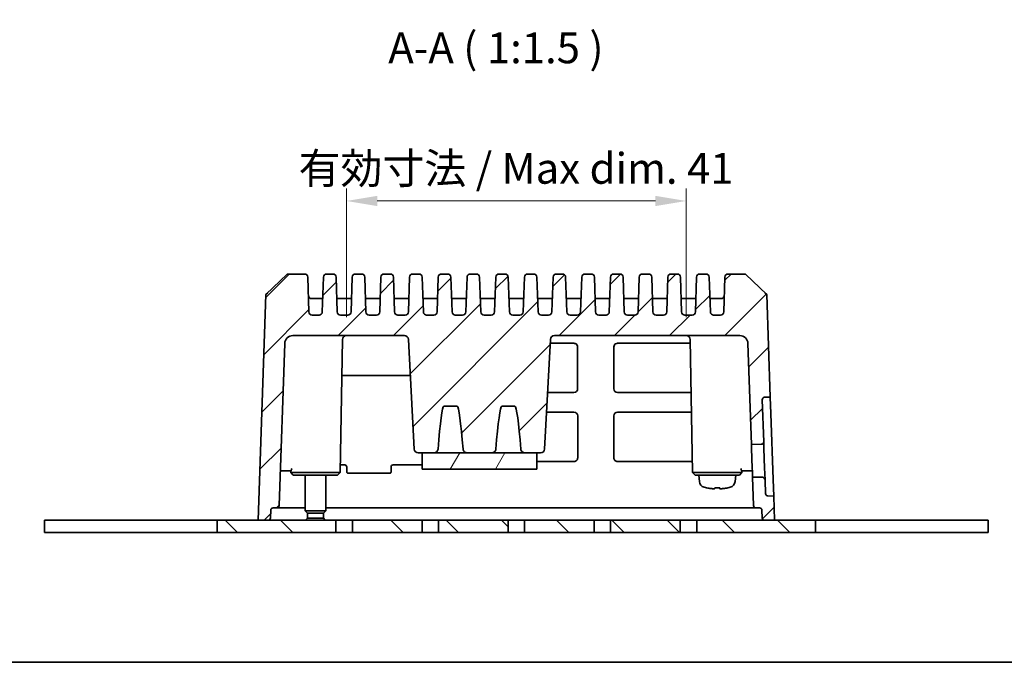
# Model space of a CAD drawing. Units: millimetres. Extents: x 14 to 1804, y 8 to 430.
# Drawn here: x 521 to 641, y 8 to 86 of the extents above; entities that cross this region are included whole.
import ezdxf

# ---------------------------------------------------------------- set-up
doc = ezdxf.new("R2010")
doc.units = ezdxf.units.MM
doc.layers.get('Defpoints').update_dxf_attribs({"lineweight": 25})
for name, color, linetype, lineweight in [('Border (ISO)', 7, 'Continuous', 35), ('Dimension (ISO)', 7, 'Continuous', 18), ('Dimension (ISO) @ 1', 7, 'Continuous', 18), ('Hatch (ISO)', 1, 'Continuous', 18), ('Symbol (ISO)', 7, 'Continuous', 18), ('Visible (ISO)', 7, 'Continuous', 35)]:
    doc.layers.add(name, color=color, linetype=linetype, lineweight=lineweight)
doc.styles.add('Note Text (TK)', font='txt')
doc.dimstyles.new('Default - Method 1b (TK)', dxfattribs={"dimtxt": 2.5, "dimasz": 2.5, "dimexe": 1, "dimexo": 1.5, "dimgap": 1, "dimtad": 1, "dimtoh": 1, "dimrnd": 1e-08, "dimdsep": 46, "dimtxsty": 'Note Text (TK)', "dimcen": 0.09, "dimdle": 5, "dimclrd": 100, "dimclre": 100, "dimclrt": 7, "dimadec": 1, "dimazin": 1, "dimtfac": 1, "dimtmove": 0, "dimatfit": 3, "dimfxl": 1, "dimtolj": 1, "dimlwd": -1, "dimlwe": -1, "dimarcsym": 0})

# ---------------------------------------------------------------- blocks, each defined once
blk = doc.blocks.new('図面枠 tk図枠')
at = {"layer": 'Border (ISO)'}
blk.add_line((14.5, 8), (405.5, 8), dxfattribs=at)
blk = doc.blocks.new('*D39')
at = {"layer": 'Defpoints', "color": 0}
for p in [(602.5, 64.22), (561.07, 47.82), (602.5, 47.82)]:
    blk.add_point(p, dxfattribs=at)
at = {"layer": 'Dimension (ISO)', "color": 100}
for p, q in [((561.07, 50.07), (561.07, 65.72)), ((602.5, 50.07), (602.5, 65.72)), ((564.82, 64.22), (598.75, 64.22))]:
    blk.add_line(p, q, dxfattribs=at)
for points in [[(564.82, 64.84), (564.82, 63.59), (561.07, 64.22)], [(598.75, 64.84), (598.75, 63.59), (602.5, 64.22)]]:
    blk.add_solid(points, dxfattribs=at)
at = {"layer": 'Dimension (ISO)', "color": 7, "insert": (554.08, 68.19), "char_height": 3.75, "attachment_point": 4, "style": 'Note Text (TK)'}
blk.add_mtext('\\A1; \\fＭＳ Ｐゴシック|b0|i0;有効寸法 / Max dim. 41', dxfattribs=at)

msp = doc.modelspace()

# ---------------------------------------------------------------- hatches: boundary and pattern name
at = {"layer": 'Hatch (ISO)'}
h = msp.add_hatch(dxfattribs=at)
h.set_pattern_fill('ANSI31', color=256, scale=38.1, style=0)
h.set_pattern_definition([(45, (393.75, -4), (-3.3676, 3.3676), [])])
edge = h.paths.add_edge_path()
edge.add_line((612.0761, 25.3172), (613.2864, 25.3172))
edge.add_line((613.2864, 25.3172), (613.1836, 28.263))
edge.add_line((613.1836, 28.263), (612.467, 28.2755))
edge.add_ellipse((612.4722, 28.5755), major_axis=(-0.3, 0.0052), ratio=1, start_angle=3, end_angle=90, ccw=False)
edge.add_line((612.1724, 28.565), (612.1173, 30.1419))
edge.add_ellipse((611.8175, 30.1314), major_axis=(-0.0146, 0.4168), ratio=0.71935336, start_angle=270, end_angle=358.244782)
edge.add_line((611.8157, 30.5483), (610.6027, 30.5777))
edge.add_line((610.6027, 30.5777), (610.7239, 27.1068))
edge.add_ellipse((611.0238, 27.1172), major_axis=(0.0105, -0.2998), ratio=1, start_angle=270, end_angle=358)
edge.add_line((611.0238, 26.8172), (611.4443, 26.8172))
edge.add_ellipse((611.4443, 26.5172), major_axis=(0.3, 0), ratio=1, start_angle=2, end_angle=90, ccw=False)
edge.add_line((611.7442, 26.5277), (611.7763, 25.6068))
edge.add_ellipse((612.0761, 25.6172), major_axis=(0.0105, -0.2998), ratio=1, start_angle=270, end_angle=358)
edge = h.paths.add_edge_path()
edge.add_line((603.7726, 54.9312), (603.6249, 50.7033))
edge.add_ellipse((603.2252, 50.7172), major_axis=(-0.014, -0.3998), ratio=1, start_angle=2, end_angle=90, ccw=False)
edge.add_line((603.2252, 50.3172), (602.3469, 50.3172))
edge.add_ellipse((602.3469, 50.7172), major_axis=(-0.4, 0), ratio=1, start_angle=2, end_angle=90, ccw=False)
edge.add_line((601.9472, 50.7033), (601.7995, 54.9312))
edge.add_ellipse((601.3998, 54.9172), major_axis=(-0.014, 0.3998), ratio=1, start_angle=270, end_angle=358)
edge.add_line((601.3998, 55.3172), (600.6723, 55.3172))
edge.add_ellipse((600.6723, 54.9172), major_axis=(-0.4, 0), ratio=1, start_angle=270, end_angle=358)
edge.add_line((600.2726, 54.9312), (600.1249, 50.7033))
edge.add_ellipse((599.7252, 50.7172), major_axis=(-0.014, -0.3998), ratio=1, start_angle=2, end_angle=90, ccw=False)
edge.add_line((599.7252, 50.3172), (598.8469, 50.3172))
edge.add_ellipse((598.8469, 50.7172), major_axis=(-0.4, 0), ratio=1, start_angle=2, end_angle=90, ccw=False)
edge.add_line((598.4472, 50.7033), (598.2995, 54.9312))
edge.add_ellipse((597.8998, 54.9172), major_axis=(-0.014, 0.3998), ratio=1, start_angle=270, end_angle=358)
edge.add_line((597.8998, 55.3172), (597.1723, 55.3172))
edge.add_ellipse((597.1723, 54.9172), major_axis=(-0.4, 0), ratio=1, start_angle=270, end_angle=358)
edge.add_line((596.7726, 54.9312), (596.6249, 50.7033))
edge.add_ellipse((596.2252, 50.7172), major_axis=(-0.014, -0.3998), ratio=1, start_angle=2, end_angle=90, ccw=False)
edge.add_line((596.2252, 50.3172), (595.3469, 50.3172))
edge.add_ellipse((595.3469, 50.7172), major_axis=(-0.4, 0), ratio=1, start_angle=2, end_angle=90, ccw=False)
edge.add_line((594.9472, 50.7033), (594.7995, 54.9312))
edge.add_ellipse((594.3998, 54.9172), major_axis=(-0.014, 0.3998), ratio=1, start_angle=270, end_angle=358)
edge.add_line((594.3998, 55.3172), (593.6723, 55.3172))
edge.add_ellipse((593.6723, 54.9172), major_axis=(-0.4, 0), ratio=1, start_angle=270, end_angle=358)
edge.add_line((593.2726, 54.9312), (593.1249, 50.7033))
edge.add_ellipse((592.7252, 50.7172), major_axis=(-0.014, -0.3998), ratio=1, start_angle=2, end_angle=90, ccw=False)
edge.add_line((592.7252, 50.3172), (591.8469, 50.3172))
edge.add_ellipse((591.8469, 50.7172), major_axis=(-0.4, 0), ratio=1, start_angle=2, end_angle=90, ccw=False)
edge.add_line((591.4472, 50.7033), (591.2995, 54.9312))
edge.add_ellipse((590.8998, 54.9172), major_axis=(-0.014, 0.3998), ratio=1, start_angle=270, end_angle=358)
edge.add_line((590.8998, 55.3172), (590.1723, 55.3172))
edge.add_ellipse((590.1723, 54.9172), major_axis=(-0.4, 0), ratio=1, start_angle=270, end_angle=358)
edge.add_line((589.7726, 54.9312), (589.6249, 50.7033))
edge.add_ellipse((589.2252, 50.7172), major_axis=(-0.014, -0.3998), ratio=1, start_angle=2, end_angle=90, ccw=False)
edge.add_line((589.2252, 50.3172), (588.3469, 50.3172))
edge.add_ellipse((588.3469, 50.7172), major_axis=(-0.4, 0), ratio=1, start_angle=2, end_angle=90, ccw=False)
edge.add_line((587.9472, 50.7033), (587.7995, 54.9312))
edge.add_ellipse((587.3998, 54.9172), major_axis=(-0.014, 0.3998), ratio=1, start_angle=270, end_angle=358)
edge.add_line((587.3998, 55.3172), (586.6723, 55.3172))
edge.add_ellipse((586.6723, 54.9172), major_axis=(-0.4, 0), ratio=1, start_angle=270, end_angle=358)
edge.add_line((586.2726, 54.9312), (586.1249, 50.7033))
edge.add_ellipse((585.7252, 50.7172), major_axis=(-0.014, -0.3998), ratio=1, start_angle=2, end_angle=90, ccw=False)
edge.add_line((585.7252, 50.3172), (584.8469, 50.3172))
edge.add_ellipse((584.8469, 50.7172), major_axis=(-0.4, 0), ratio=1, start_angle=2, end_angle=90, ccw=False)
edge.add_line((584.4472, 50.7033), (584.2995, 54.9312))
edge.add_ellipse((583.8998, 54.9172), major_axis=(-0.014, 0.3998), ratio=1, start_angle=270, end_angle=358)
edge.add_line((583.8998, 55.3172), (583.1723, 55.3172))
edge.add_ellipse((583.1723, 54.9172), major_axis=(-0.4, 0), ratio=1, start_angle=270, end_angle=358)
edge.add_line((582.7726, 54.9312), (582.6249, 50.7033))
edge.add_ellipse((582.2252, 50.7172), major_axis=(-0.014, -0.3998), ratio=1, start_angle=2, end_angle=90, ccw=False)
edge.add_line((582.2252, 50.3172), (581.3469, 50.3172))
edge.add_ellipse((581.3469, 50.7172), major_axis=(-0.4, 0), ratio=1, start_angle=2, end_angle=90, ccw=False)
edge.add_line((580.9472, 50.7033), (580.7995, 54.9312))
edge.add_ellipse((580.3998, 54.9172), major_axis=(-0.014, 0.3998), ratio=1, start_angle=270, end_angle=358)
edge.add_line((580.3998, 55.3172), (579.6723, 55.3172))
edge.add_ellipse((579.6723, 54.9172), major_axis=(-0.4, 0), ratio=1, start_angle=270, end_angle=358)
edge.add_line((579.2726, 54.9312), (579.1249, 50.7033))
edge.add_ellipse((578.7252, 50.7172), major_axis=(-0.014, -0.3998), ratio=1, start_angle=2, end_angle=90, ccw=False)
edge.add_line((578.7252, 50.3172), (577.8469, 50.3172))
edge.add_ellipse((577.8469, 50.7172), major_axis=(-0.4, 0), ratio=1, start_angle=2, end_angle=90, ccw=False)
edge.add_line((577.4472, 50.7033), (577.2995, 54.9312))
edge.add_ellipse((576.8998, 54.9172), major_axis=(-0.014, 0.3998), ratio=1, start_angle=270, end_angle=358)
edge.add_line((576.8998, 55.3172), (576.1723, 55.3172))
edge.add_ellipse((576.1723, 54.9172), major_axis=(-0.4, 0), ratio=1, start_angle=270, end_angle=358)
edge.add_line((575.7726, 54.9312), (575.6249, 50.7033))
edge.add_ellipse((575.2252, 50.7172), major_axis=(-0.014, -0.3998), ratio=1, start_angle=2, end_angle=90, ccw=False)
edge.add_line((575.2252, 50.3172), (574.3469, 50.3172))
edge.add_ellipse((574.3469, 50.7172), major_axis=(-0.4, 0), ratio=1, start_angle=2, end_angle=90, ccw=False)
edge.add_line((573.9472, 50.7033), (573.7995, 54.9312))
edge.add_ellipse((573.3998, 54.9172), major_axis=(-0.014, 0.3998), ratio=1, start_angle=270, end_angle=358)
edge.add_line((573.3998, 55.3172), (572.6723, 55.3172))
edge.add_ellipse((572.6723, 54.9172), major_axis=(-0.4, 0), ratio=1, start_angle=270, end_angle=358)
edge.add_line((572.2726, 54.9312), (572.1249, 50.7033))
edge.add_ellipse((571.7252, 50.7172), major_axis=(-0.014, -0.3998), ratio=1, start_angle=2, end_angle=90, ccw=False)
edge.add_line((571.7252, 50.3172), (570.8469, 50.3172))
edge.add_ellipse((570.8469, 50.7172), major_axis=(-0.4, 0), ratio=1, start_angle=2, end_angle=90, ccw=False)
edge.add_line((570.4472, 50.7033), (570.2995, 54.9312))
edge.add_ellipse((569.8998, 54.9172), major_axis=(-0.014, 0.3998), ratio=1, start_angle=270, end_angle=358)
edge.add_line((569.8998, 55.3172), (569.1723, 55.3172))
edge.add_ellipse((569.1723, 54.9172), major_axis=(-0.4, 0), ratio=1, start_angle=270, end_angle=358)
edge.add_line((568.7726, 54.9312), (568.6249, 50.7033))
edge.add_ellipse((568.2252, 50.7172), major_axis=(-0.014, -0.3998), ratio=1, start_angle=2, end_angle=90, ccw=False)
edge.add_line((568.2252, 50.3172), (567.3469, 50.3172))
edge.add_ellipse((567.3469, 50.7172), major_axis=(-0.4, 0), ratio=1, start_angle=2, end_angle=90, ccw=False)
edge.add_line((566.9472, 50.7033), (566.7995, 54.9312))
edge.add_ellipse((566.3998, 54.9172), major_axis=(-0.014, 0.3998), ratio=1, start_angle=270, end_angle=358)
edge.add_line((566.3998, 55.3172), (565.6723, 55.3172))
edge.add_ellipse((565.6723, 54.9172), major_axis=(-0.4, 0), ratio=1, start_angle=270, end_angle=358)
edge.add_line((565.2726, 54.9312), (565.1249, 50.7033))
edge.add_ellipse((564.7252, 50.7172), major_axis=(-0.014, -0.3998), ratio=1, start_angle=2, end_angle=90, ccw=False)
edge.add_line((564.7252, 50.3172), (563.8469, 50.3172))
edge.add_ellipse((563.8469, 50.7172), major_axis=(-0.4, 0), ratio=1, start_angle=2, end_angle=90, ccw=False)
edge.add_line((563.4472, 50.7033), (563.2995, 54.9312))
edge.add_ellipse((562.8998, 54.9172), major_axis=(-0.014, 0.3998), ratio=1, start_angle=270, end_angle=358)
edge.add_line((562.8998, 55.3172), (562.1723, 55.3172))
edge.add_ellipse((562.1723, 54.9172), major_axis=(-0.4, 0), ratio=1, start_angle=270, end_angle=358)
edge.add_line((561.7726, 54.9312), (561.6249, 50.7033))
edge.add_ellipse((561.2252, 50.7172), major_axis=(-0.014, -0.3998), ratio=1, start_angle=2, end_angle=90, ccw=False)
edge.add_line((561.2252, 50.3172), (560.3469, 50.3172))
edge.add_ellipse((560.3469, 50.7172), major_axis=(-0.4, 0), ratio=1, start_angle=2, end_angle=90, ccw=False)
edge.add_line((559.9472, 50.7033), (559.7995, 54.9312))
edge.add_ellipse((559.3998, 54.9172), major_axis=(-0.014, 0.3998), ratio=1, start_angle=270, end_angle=358)
edge.add_line((559.3998, 55.3172), (558.6723, 55.3172))
edge.add_ellipse((558.6723, 54.9172), major_axis=(-0.4, 0), ratio=1, start_angle=270, end_angle=358)
edge.add_line((558.2726, 54.9312), (558.1249, 50.7033))
edge.add_ellipse((557.7252, 50.7172), major_axis=(-0.014, -0.3998), ratio=1, start_angle=2, end_angle=90, ccw=False)
edge.add_line((557.7252, 50.3172), (556.8949, 50.3172))
edge.add_ellipse((556.8949, 50.7172), major_axis=(-0.4, 0), ratio=1, start_angle=2, end_angle=90, ccw=False)
edge.add_line((556.4952, 50.7033), (556.3475, 54.9312))
edge.add_ellipse((555.9478, 54.9172), major_axis=(-0.014, 0.3998), ratio=1, start_angle=270, end_angle=358)
edge.add_line((555.9478, 55.3172), (553.8341, 55.3172))
edge.add_line((553.8341, 55.3172), (551.2468, 52.8187))
edge.add_line((551.2468, 52.8187), (550.2864, 25.3172))
edge.add_line((550.2864, 25.3172), (551.4967, 25.3172))
edge.add_ellipse((551.4967, 25.6172), major_axis=(0.3, 0), ratio=1, start_angle=270, end_angle=358)
edge.add_line((551.7965, 25.6068), (551.8287, 26.5277))
edge.add_ellipse((552.1285, 26.5172), major_axis=(0.0105, 0.2998), ratio=1, start_angle=2, end_angle=90, ccw=False)
edge.add_line((552.1285, 26.8172), (552.5491, 26.8172))
edge.add_ellipse((552.5491, 27.1172), major_axis=(0.3, 0), ratio=1, start_angle=270, end_angle=358)
edge.add_line((552.8489, 27.1068), (553.5384, 46.8521))
edge.add_ellipse((554.5378, 46.8172), major_axis=(0.0349, 0.9994), ratio=1, start_angle=2, end_angle=90, ccw=False)
edge.add_line((554.5378, 47.8172), (568.1359, 47.8172))
edge.add_ellipse((568.1359, 47.3172), major_axis=(0.5, 0), ratio=1, start_angle=3, end_angle=90, ccw=False)
edge.add_line((568.6352, 47.3434), (569.335, 33.9911))
edge.add_ellipse((569.8343, 34.0172), major_axis=(0.0262, -0.4993), ratio=1, start_angle=270, end_angle=357)
edge.add_line((569.8343, 33.5172), (571.711, 33.5172))
edge.add_spline(control_points=[(571.711, 33.5172), (571.7784, 33.5172), (571.8452, 33.5302), (571.9702, 33.5796), (572.0275, 33.6157), (572.1239, 33.7048), (572.1633, 33.7569), (572.217, 33.8673), (572.233, 33.9238), (572.2376, 33.9821)], knot_values=[-0.07712356, -0.07712356, -0.07712356, -0.07712356, -0.05692353, -0.05692353, -0.03686517, -0.03686517, -0.01754549, -0.01754549, 0, 0, 0, 0], degree=3, periodic=0)
edge.add_ellipse((572.4586, 29.6644), major_axis=(0.5007, 9.5536), ratio=0.05226443, start_angle=0.008202, end_angle=5.929678, ccw=False)
edge.add_line((572.9579, 39.218), (574.5617, 39.218))
edge.add_ellipse((575.061, 29.6644), major_axis=(-0.5007, 9.5536), ratio=0.05226443, start_angle=354.070322, end_angle=359.991798, ccw=False)
edge.add_spline(control_points=[(575.282, 33.9821), (575.2867, 33.9231), (575.3029, 33.8659), (575.3552, 33.7597), (575.3908, 33.7115), (575.4837, 33.6214), (575.5433, 33.5826), (575.672, 33.5306), (575.74, 33.5172), (575.8086, 33.5172)], knot_values=[-0.07721188, -0.07721188, -0.07721188, -0.07721188, -0.0594351, -0.0594351, -0.04164041, -0.04164041, -0.02057813, -0.02057813, 0, 0, 0, 0], degree=3, periodic=0)
edge.add_line((575.8086, 33.5172), (578.7643, 33.5172))
edge.add_spline(control_points=[(578.7643, 33.5172), (578.8317, 33.5172), (578.8985, 33.5302), (579.0234, 33.5796), (579.0808, 33.6157), (579.1772, 33.7048), (579.2166, 33.7569), (579.2703, 33.8673), (579.2863, 33.9238), (579.2909, 33.9821)], knot_values=[-0.07712356, -0.07712356, -0.07712356, -0.07712356, -0.05692353, -0.05692353, -0.03686517, -0.03686517, -0.01754549, -0.01754549, 0, 0, 0, 0], degree=3, periodic=0)
edge.add_ellipse((579.5118, 29.6644), major_axis=(0.5007, 9.5536), ratio=0.05226443, start_angle=0.008202, end_angle=5.929678, ccw=False)
edge.add_line((580.0111, 39.218), (581.615, 39.218))
edge.add_ellipse((582.1143, 29.6644), major_axis=(-0.5007, 9.5536), ratio=0.05226443, start_angle=354.070322, end_angle=359.991798, ccw=False)
edge.add_spline(control_points=[(582.3353, 33.9821), (582.3399, 33.9231), (582.3562, 33.8659), (582.4085, 33.7597), (582.4441, 33.7115), (582.5369, 33.6214), (582.5965, 33.5826), (582.7253, 33.5306), (582.7932, 33.5172), (582.8618, 33.5172)], knot_values=[-0.07721188, -0.07721188, -0.07721188, -0.07721188, -0.0594351, -0.0594351, -0.04164041, -0.04164041, -0.02057813, -0.02057813, 0, 0, 0, 0], degree=3, periodic=0)
edge.add_line((582.8618, 33.5172), (584.7386, 33.5172))
edge.add_ellipse((584.7386, 34.0172), major_axis=(0.5, 0), ratio=1, start_angle=270, end_angle=357)
edge.add_line((585.2379, 33.9911), (585.9377, 47.3434))
edge.add_ellipse((586.437, 47.3172), major_axis=(0.0262, 0.4993), ratio=1, start_angle=3, end_angle=90, ccw=False)
edge.add_line((586.437, 47.8172), (609.035, 47.8172))
edge.add_ellipse((609.035, 46.8172), major_axis=(1, 0), ratio=1, start_angle=2, end_angle=90, ccw=False)
edge.add_line((610.0344, 46.8521), (610.4641, 34.5487))
edge.add_line((610.4641, 34.5487), (611.6573, 34.5695))
edge.add_ellipse((611.6521, 34.8695), major_axis=(0.3, 0.0052), ratio=1, start_angle=270, end_angle=361)
edge.add_line((611.9519, 34.8799), (611.7738, 39.9786))
edge.add_ellipse((612.0737, 39.989), major_axis=(-0.2998, -0.0105), ratio=1, start_angle=271, end_angle=360, ccw=False)
edge.add_line((612.058, 40.2886), (612.7623, 40.3255))
edge.add_line((612.7623, 40.3255), (612.3261, 52.8187))
edge.add_line((612.3261, 52.8187), (609.7388, 55.3172))
edge.add_line((609.7388, 55.3172), (607.6251, 55.3172))
edge.add_ellipse((607.6251, 54.9172), major_axis=(-0.4, 0), ratio=1, start_angle=270, end_angle=358)
edge.add_line((607.2253, 54.9312), (607.0777, 50.7033))
edge.add_ellipse((606.6779, 50.7172), major_axis=(-0.014, -0.3998), ratio=1, start_angle=2, end_angle=90, ccw=False)
edge.add_line((606.6779, 50.3172), (605.8469, 50.3172))
edge.add_ellipse((605.8469, 50.7172), major_axis=(-0.4, 0), ratio=1, start_angle=2, end_angle=90, ccw=False)
edge.add_line((605.4472, 50.7033), (605.2995, 54.9312))
edge.add_ellipse((604.8998, 54.9172), major_axis=(-0.014, 0.3998), ratio=1, start_angle=270, end_angle=358)
edge.add_line((604.8998, 55.3172), (604.1723, 55.3172))
edge.add_ellipse((604.1723, 54.9172), major_axis=(-0.4, 0), ratio=1, start_angle=270, end_angle=358)
h = msp.add_hatch(dxfattribs=at)
h.set_pattern_fill('ANSI31', color=256, scale=38.1, angle=14.999978, style=0)
h.set_pattern_definition([(60, (393.75, -4), (-4.12445, 2.38125), [])])
h.paths.add_polyline_path([(570.2864, 33.5172), (570.2864, 31.5172), (584.2864, 31.5172), (584.2864, 33.5172), (582.8618, 33.5172), (578.7643, 33.5172), (575.8086, 33.5172), (571.711, 33.5172)])
h = msp.add_hatch(dxfattribs=at)
h.set_pattern_fill('ANSI31', color=256, scale=38.1, angle=90.00021, style=0)
h.set_pattern_definition([(135.0002, (393.75, -4), (-3.36758, -3.36761), [])])
h.paths.add_polyline_path([(545.2864, 25.3172), (545.2864, 23.8172), (559.7864, 23.8172), (559.7864, 25.3172), (551.4967, 25.3172), (550.2864, 25.3172)])
h.paths.add_polyline_path([(561.7864, 23.8172), (570.2864, 23.8172), (570.2864, 25.3172), (561.7864, 25.3172)])
h.paths.add_polyline_path([(572.2864, 23.8172), (580.7864, 23.8172), (580.7864, 25.3172), (572.2864, 25.3172)])
h.paths.add_polyline_path([(582.7864, 23.8172), (591.2864, 23.8172), (591.2864, 25.3172), (582.7864, 25.3172)])
h.paths.add_polyline_path([(593.2864, 23.8172), (601.7864, 23.8172), (601.7864, 25.3172), (593.2864, 25.3172)])
h.paths.add_polyline_path([(603.7864, 23.8172), (618.2864, 23.8172), (618.2864, 25.3172), (613.2864, 25.3172), (612.0761, 25.3172), (603.7864, 25.3172)])

# ---------------------------------------------------------------- linework, layer by layer
at = {"layer": 'Visible (ISO)'}
for p, q in [((553.8341, 55.3172), (551.2468, 52.8187)), ((555.9478, 55.3172), (553.8341, 55.3172)), ((559.3998, 55.3172), (558.6723, 55.3172)), ((562.8998, 55.3172), (562.1723, 55.3172)), ((566.3998, 55.3172), (565.6723, 55.3172)), ((569.8998, 55.3172), (569.1723, 55.3172)), ((573.3998, 55.3172), (572.6723, 55.3172)), ((576.8998, 55.3172), (576.1723, 55.3172)), ((580.3998, 55.3172), (579.6723, 55.3172)), ((583.8998, 55.3172), (583.1723, 55.3172)), ((587.3998, 55.3172), (586.6723, 55.3172)), ((590.8998, 55.3172), (590.1723, 55.3172)), ((594.3998, 55.3172), (593.6723, 55.3172)), ((597.8998, 55.3172), (597.1723, 55.3172)), ((601.3998, 55.3172), (600.6723, 55.3172)), ((604.8998, 55.3172), (604.1723, 55.3172)), ((609.7388, 55.3172), (607.6251, 55.3172)), ((612.3261, 52.8187), (609.7388, 55.3172)), ((556.4952, 50.7033), (556.3475, 54.9312)), ((558.2726, 54.9312), (558.1249, 50.7033)), ((559.9472, 50.7033), (559.7995, 54.9312)), ((561.7726, 54.9312), (561.6249, 50.7033)), ((563.4472, 50.7033), (563.2995, 54.9312)), ((565.2726, 54.9312), (565.1249, 50.7033)), ((566.9472, 50.7033), (566.7995, 54.9312)), ((568.7726, 54.9312), (568.6249, 50.7033)), ((570.4472, 50.7033), (570.2995, 54.9312)), ((572.2726, 54.9312), (572.1249, 50.7033)), ((573.9472, 50.7033), (573.7995, 54.9312)), ((575.7726, 54.9312), (575.6249, 50.7033)), ((577.4472, 50.7033), (577.2995, 54.9312)), ((579.2726, 54.9312), (579.1249, 50.7033)), ((580.9472, 50.7033), (580.7995, 54.9312)), ((582.7726, 54.9312), (582.6249, 50.7033)), ((584.4472, 50.7033), (584.2995, 54.9312)), ((586.2726, 54.9312), (586.1249, 50.7033)), ((587.9472, 50.7033), (587.7995, 54.9312)), ((589.7726, 54.9312), (589.6249, 50.7033)), ((591.4472, 50.7033), (591.2995, 54.9312)), ((593.2726, 54.9312), (593.1249, 50.7033)), ((594.9472, 50.7033), (594.7995, 54.9312)), ((596.7726, 54.9312), (596.6249, 50.7033)), ((598.4472, 50.7033), (598.2995, 54.9312)), ((600.2726, 54.9312), (600.1249, 50.7033)), ((601.9472, 50.7033), (601.7995, 54.9312)), ((603.7726, 54.9312), (603.6249, 50.7033)), ((605.4472, 50.7033), (605.2995, 54.9312)), ((607.2253, 54.9312), (607.0777, 50.7033)), ((551.2468, 52.8188), (551.4705, 53.0348)), ((612.1022, 53.0349), (612.3261, 52.8188)), ((551.2468, 52.8187), (550.2864, 25.3172)), ((557.7681, 52.3172), (556.8251, 52.3172)), ((558.1813, 52.3172), (557.7681, 52.3172)), ((560.3041, 52.3172), (559.8908, 52.3172)), ((561.2681, 52.3172), (560.3041, 52.3172)), ((561.6813, 52.3172), (561.2681, 52.3172)), ((563.8041, 52.3172), (563.3908, 52.3172)), ((564.7681, 52.3172), (563.8041, 52.3172)), ((565.1813, 52.3172), (564.7681, 52.3172)), ((567.3041, 52.3172), (566.8908, 52.3172)), ((568.2681, 52.3172), (567.3041, 52.3172)), ((568.6813, 52.3172), (568.2681, 52.3172)), ((570.8041, 52.3172), (570.3908, 52.3172)), ((571.7681, 52.3172), (570.8041, 52.3172)), ((572.1813, 52.3172), (571.7681, 52.3172)), ((574.3041, 52.3172), (573.8908, 52.3172)), ((575.2681, 52.3172), (574.3041, 52.3172)), ((575.6813, 52.3172), (575.2681, 52.3172)), ((577.8041, 52.3172), (577.3908, 52.3172)), ((578.7681, 52.3172), (577.8041, 52.3172)), ((579.1813, 52.3172), (578.7681, 52.3172)), ((581.3041, 52.3172), (580.8908, 52.3172)), ((582.2681, 52.3172), (581.3041, 52.3172)), ((582.6813, 52.3172), (582.2681, 52.3172)), ((584.8041, 52.3172), (584.3908, 52.3172)), ((585.7681, 52.3172), (584.8041, 52.3172)), ((586.1813, 52.3172), (585.7681, 52.3172)), ((588.3041, 52.3172), (587.8908, 52.3172)), ((589.2681, 52.3172), (588.3041, 52.3172)), ((589.6813, 52.3172), (589.2681, 52.3172)), ((591.8041, 52.3172), (591.3908, 52.3172)), ((592.7681, 52.3172), (591.8041, 52.3172)), ((593.1813, 52.3172), (592.7681, 52.3172)), ((595.3041, 52.3172), (594.8908, 52.3172)), ((596.2681, 52.3172), (595.3041, 52.3172)), ((596.6813, 52.3172), (596.2681, 52.3172)), ((598.8041, 52.3172), (598.3908, 52.3172)), ((599.7681, 52.3172), (598.8041, 52.3172)), ((600.1813, 52.3172), (599.7681, 52.3172)), ((602.3041, 52.3172), (601.8908, 52.3172)), ((603.2681, 52.3172), (602.3041, 52.3172)), ((603.6813, 52.3172), (603.2681, 52.3172)), ((605.8041, 52.3172), (605.3908, 52.3172)), ((606.7478, 52.3172), (605.8041, 52.3172)), ((612.7623, 40.3255), (612.3261, 52.8187)), ((557.7252, 50.3172), (556.8949, 50.3172)), ((561.2252, 50.3172), (560.3469, 50.3172)), ((564.7252, 50.3172), (563.8469, 50.3172)), ((568.2252, 50.3172), (567.3469, 50.3172)), ((571.7252, 50.3172), (570.8469, 50.3172)), ((575.2252, 50.3172), (574.3469, 50.3172)), ((578.7252, 50.3172), (577.8469, 50.3172)), ((582.2252, 50.3172), (581.3469, 50.3172)), ((585.7252, 50.3172), (584.8469, 50.3172)), ((589.2252, 50.3172), (588.3469, 50.3172)), ((592.7252, 50.3172), (591.8469, 50.3172)), ((596.2252, 50.3172), (595.3469, 50.3172)), ((599.7252, 50.3172), (598.8469, 50.3172)), ((603.2252, 50.3172), (602.3469, 50.3172)), ((606.6779, 50.3172), (605.8469, 50.3172)), ((552.8489, 27.1068), (553.5384, 46.8521)), ((554.5378, 47.8172), (568.1359, 47.8172)), ((560.2917, 31.1172), (560.5746, 47.326)), ((568.6352, 47.3434), (569.335, 33.9911)), ((585.2379, 33.9911), (585.9377, 47.3434)), ((585.913, 46.8737), (588.819, 46.8737)), ((586.437, 47.8172), (609.035, 47.8172)), ((594.119, 46.8737), (603.0062, 46.8737)), ((603.2812, 31.1172), (602.9983, 47.326)), ((610.0344, 46.8521), (610.4641, 34.5487)), ((589.2625, 46.4305), (589.2656, 41.3305)), ((593.6724, 41.3305), (593.6755, 46.4305)), ((560.4981, 42.9436), (568.8658, 42.9436)), ((588.819, 40.8836), (585.5991, 40.8836)), ((603.1107, 40.8836), (594.119, 40.8836)), ((611.9519, 34.8799), (611.7738, 39.9786)), ((612.058, 40.2886), (612.7623, 40.3255)), ((612.8321, 38.3271), (612.7623, 40.3255)), ((572.9579, 39.218), (574.5617, 39.218)), ((580.0111, 39.218), (581.615, 39.218)), ((585.4731, 38.4788), (588.819, 38.4788)), ((594.119, 38.4788), (603.1527, 38.4788)), ((589.2676, 38.0305), (589.2707, 32.9305)), ((593.6673, 32.9305), (593.6704, 38.0305)), ((612.8321, 38.3271), (613.1137, 30.2627)), ((611.9788, 34.1084), (611.9519, 34.8799)), ((610.4641, 34.5487), (611.6573, 34.5695)), ((610.4798, 34.0979), (610.4641, 34.5487)), ((610.5667, 31.6104), (610.4798, 34.0979)), ((612.0657, 31.6209), (611.9788, 34.1084)), ((569.8343, 33.5172), (571.711, 33.5172)), ((570.2864, 33.5172), (570.2864, 31.5172)), ((584.2864, 33.5172), (570.2864, 33.5172)), ((575.8086, 33.5172), (578.7643, 33.5172)), ((582.8618, 33.5172), (584.7386, 33.5172)), ((584.2864, 31.5172), (584.2864, 33.5172)), ((588.819, 32.4785), (584.2864, 32.4785)), ((603.2574, 32.4785), (594.119, 32.4785)), ((552.996, 31.3172), (553.5058, 31.3172)), ((553.5058, 31.3172), (553.9528, 31.3172)), ((553.9528, 31.3172), (554.3032, 31.3172)), ((554.2812, 31.1172), (554.2777, 31.3172)), ((560.8539, 32.0457), (560.3079, 32.0457)), ((561.1011, 31.1979), (561.1015, 31.7979)), ((566.5063, 31.7979), (566.5067, 31.1979)), ((570.2864, 32.0457), (566.7539, 32.0457)), ((570.2864, 31.5172), (584.2864, 31.5172)), ((609.2696, 31.3172), (609.6201, 31.3172)), ((609.2917, 31.1172), (609.2952, 31.3172)), ((609.6201, 31.3172), (610.0671, 31.3172)), ((610.0671, 31.3172), (610.5769, 31.3172)), ((610.578, 31.2845), (610.5667, 31.6104)), ((610.6027, 30.5777), (610.578, 31.2845)), ((612.0851, 31.0638), (612.0657, 31.6209)), ((554.2812, 31.1172), (560.2917, 31.1172)), ((554.5864, 30.8172), (554.2812, 31.1172)), ((559.9864, 30.8172), (554.5864, 30.8172)), ((556.0364, 30.8172), (556.0364, 26.4432)), ((558.5364, 30.8172), (558.5364, 26.4432)), ((559.9864, 30.8172), (560.2917, 31.1172)), ((566.3539, 31.0451), (561.2539, 31.0451)), ((603.2812, 31.1172), (609.2917, 31.1172)), ((603.5864, 30.8172), (603.2812, 31.1172)), ((608.9864, 30.8172), (603.5864, 30.8172)), ((604.1048, 30.0352), (604.0364, 30.8172)), ((608.468, 30.0352), (608.5364, 30.8172)), ((608.9864, 30.8172), (609.2917, 31.1172)), ((611.8157, 30.5483), (610.6027, 30.5777)), ((610.6027, 30.5777), (610.7239, 27.1068)), ((612.1173, 30.1419), (612.0851, 31.0638)), ((612.1724, 28.565), (612.1173, 30.1419)), ((613.1836, 28.263), (613.1137, 30.2627)), ((604.9864, 29.2598), (604.9864, 29.2674)), ((605.9864, 29.1718), (605.9864, 29.2674)), ((606.5864, 29.2674), (606.5864, 29.1718)), ((607.5864, 29.2674), (607.5864, 29.2598)), ((613.1836, 28.263), (612.467, 28.2755)), ((613.2864, 25.3172), (613.1836, 28.263)), ((551.7965, 25.6068), (551.8287, 26.5277)), ((552.1285, 26.8172), (552.5491, 26.8172)), ((552.5491, 26.8172), (554.348, 26.8172)), ((554.348, 26.8172), (556.0364, 26.8172)), ((558.5364, 26.4432), (556.0364, 26.4432)), ((556.3124, 26.1672), (556.0364, 26.4432)), ((558.2604, 26.1672), (558.5364, 26.4432)), ((558.5364, 26.8172), (609.2249, 26.8172)), ((609.2249, 26.8172), (611.0238, 26.8172)), ((611.0238, 26.8172), (611.4443, 26.8172)), ((611.7442, 26.5277), (611.7763, 25.6068)), ((525.4225, 25.3172), (524.2509, 25.3172)), ((524.2509, 25.3172), (524.2509, 23.8172)), ((545.2864, 25.3172), (525.4225, 25.3172)), ((545.2864, 25.3172), (545.2864, 23.8172)), ((559.7864, 25.3172), (545.2864, 25.3172)), ((550.2864, 25.3172), (551.4967, 25.3172)), ((556.3124, 25.5432), (556.0864, 25.3172)), ((558.2604, 26.1672), (556.3124, 26.1672)), ((556.3124, 26.1672), (556.3124, 25.5432)), ((558.2604, 25.5432), (556.3124, 25.5432)), ((558.2604, 26.1672), (558.2604, 25.5432)), ((558.2604, 25.5432), (558.4864, 25.3172)), ((559.7864, 23.8172), (559.7864, 25.3172)), ((559.7864, 25.3172), (561.7864, 25.3172)), ((570.2864, 25.3172), (561.7864, 25.3172)), ((561.7864, 25.3172), (561.7864, 23.8172)), ((570.2864, 23.8172), (570.2864, 25.3172)), ((570.2864, 25.3172), (572.2864, 25.3172)), ((580.7864, 25.3172), (572.2864, 25.3172)), ((572.2864, 25.3172), (572.2864, 23.8172)), ((580.7864, 23.8172), (580.7864, 25.3172)), ((580.7864, 25.3172), (582.7864, 25.3172)), ((591.2864, 25.3172), (582.7864, 25.3172)), ((582.7864, 25.3172), (582.7864, 23.8172)), ((591.2864, 23.8172), (591.2864, 25.3172)), ((591.2864, 25.3172), (593.2864, 25.3172)), ((601.7864, 25.3172), (593.2864, 25.3172)), ((593.2864, 25.3172), (593.2864, 23.8172)), ((601.7864, 23.8172), (601.7864, 25.3172)), ((601.7864, 25.3172), (603.7864, 25.3172)), ((618.2864, 25.3172), (603.7864, 25.3172)), ((603.7864, 25.3172), (603.7864, 23.8172)), ((612.0761, 25.3172), (613.2864, 25.3172)), ((618.2864, 23.8172), (618.2864, 25.3172)), ((618.2864, 25.3172), (638.1504, 25.3172)), ((638.1504, 25.3172), (639.322, 25.3172)), ((639.322, 23.8172), (639.322, 25.3172)), ((524.2509, 23.8172), (525.4225, 23.8172)), ((525.4225, 23.8172), (545.2864, 23.8172)), ((545.2864, 23.8172), (559.7864, 23.8172)), ((561.7864, 23.8172), (559.7864, 23.8172)), ((561.7864, 23.8172), (570.2864, 23.8172)), ((572.2864, 23.8172), (570.2864, 23.8172)), ((572.2864, 23.8172), (580.7864, 23.8172)), ((582.7864, 23.8172), (580.7864, 23.8172)), ((582.7864, 23.8172), (591.2864, 23.8172)), ((593.2864, 23.8172), (591.2864, 23.8172)), ((593.2864, 23.8172), (601.7864, 23.8172)), ((603.7864, 23.8172), (601.7864, 23.8172)), ((603.7864, 23.8172), (618.2864, 23.8172)), ((638.1504, 23.8172), (618.2864, 23.8172)), ((639.322, 23.8172), (638.1504, 23.8172))]:
    msp.add_line(p, q, dxfattribs=at)
for centre, radius, start, end in [((555.9478, 54.9172), 0.4, 2, 90), ((558.6723, 54.9172), 0.4, 90, 178), ((559.3998, 54.9172), 0.4, 2, 90), ((562.1723, 54.9172), 0.4, 90, 178), ((562.8998, 54.9172), 0.4, 2, 90), ((565.6723, 54.9172), 0.4, 90, 178), ((566.3998, 54.9172), 0.4, 2, 90), ((569.1723, 54.9172), 0.4, 90, 178), ((569.8998, 54.9172), 0.4, 2, 90), ((572.6723, 54.9172), 0.4, 90, 178), ((573.3998, 54.9172), 0.4, 2, 90), ((576.1723, 54.9172), 0.4, 90, 178), ((576.8998, 54.9172), 0.4, 2, 90), ((579.6723, 54.9172), 0.4, 90, 178), ((580.3998, 54.9172), 0.4, 2, 90), ((583.1723, 54.9172), 0.4, 90, 178), ((583.8998, 54.9172), 0.4, 2, 90), ((586.6723, 54.9172), 0.4, 90, 178), ((587.3998, 54.9172), 0.4, 2, 90), ((590.1723, 54.9172), 0.4, 90, 178), ((590.8998, 54.9172), 0.4, 2, 90), ((593.6723, 54.9172), 0.4, 90, 178), ((594.3998, 54.9172), 0.4, 2, 90), ((597.1723, 54.9172), 0.4, 90, 178), ((597.8998, 54.9172), 0.4, 2, 90), ((600.6723, 54.9172), 0.4, 90, 178), ((601.3998, 54.9172), 0.4, 2, 90), ((604.1723, 54.9172), 0.4, 90, 178), ((604.8998, 54.9172), 0.4, 2, 90), ((607.6251, 54.9172), 0.4, 90, 178), ((556.8251, 52.7172), 0.4, 182, 270), ((606.7478, 52.7172), 0.4, 270, 358), ((556.8949, 50.7172), 0.4, 182, 270), ((557.7252, 50.7172), 0.4, 270, 358), ((560.3469, 50.7172), 0.4, 182, 270), ((561.2252, 50.7172), 0.4, 270, 358), ((563.8469, 50.7172), 0.4, 182, 270), ((564.7252, 50.7172), 0.4, 270, 358), ((567.3469, 50.7172), 0.4, 182, 270), ((568.2252, 50.7172), 0.4, 270, 358), ((570.8469, 50.7172), 0.4, 182, 270), ((571.7252, 50.7172), 0.4, 270, 358), ((574.3469, 50.7172), 0.4, 182, 270), ((575.2252, 50.7172), 0.4, 270, 358), ((577.8469, 50.7172), 0.4, 182, 270), ((578.7252, 50.7172), 0.4, 270, 358), ((581.3469, 50.7172), 0.4, 182, 270), ((582.2252, 50.7172), 0.4, 270, 358), ((584.8469, 50.7172), 0.4, 182, 270), ((585.7252, 50.7172), 0.4, 270, 358), ((588.3469, 50.7172), 0.4, 182, 270), ((589.2252, 50.7172), 0.4, 270, 358), ((591.8469, 50.7172), 0.4, 182, 270), ((592.7252, 50.7172), 0.4, 270, 358), ((595.3469, 50.7172), 0.4, 182, 270), ((596.2252, 50.7172), 0.4, 270, 358), ((598.8469, 50.7172), 0.4, 182, 270), ((599.7252, 50.7172), 0.4, 270, 358), ((602.3469, 50.7172), 0.4, 182, 270), ((603.2252, 50.7172), 0.4, 270, 358), ((605.8469, 50.7172), 0.4, 182, 270), ((606.6779, 50.7172), 0.4, 270, 358), ((554.5378, 46.8172), 1, 90, 178), ((561.0745, 47.3172), 0.5, 90, 179), ((568.1359, 47.3172), 0.5, 3, 90), ((586.437, 47.3172), 0.5, 90, 177), ((588.819, 46.4302), 0.4435, 0.034924, 72.046009), ((594.119, 46.4302), 0.4435, 107.953991, 179.965076), ((602.4983, 47.3172), 0.5, 1, 90), ((609.035, 46.8172), 1, 2, 90), ((588.819, 41.3302), 0.4466, 270, 0.034924), ((594.119, 41.3302), 0.4466, 179.965076, 270), ((612.0737, 39.989), 0.3, 93, 182), ((588.819, 38.0302), 0.4486, 0.034924, 90), ((594.119, 38.0302), 0.4486, 90, 179.965076), ((611.6521, 34.8695), 0.3, 271, 2), ((569.8343, 34.0172), 0.5, 183, 270), ((584.7386, 34.0172), 0.5, 270, 357), ((588.819, 32.9302), 0.4517, 270, 0.034924), ((594.119, 32.9302), 0.4517, 179.965076, 270), ((560.8539, 31.7981), 0.2476, 359.965076, 90), ((566.7539, 31.7981), 0.2476, 90, 180.034924), ((561.2539, 31.1979), 0.1528, 179.965076, 270), ((566.3539, 31.1979), 0.1528, 270, 0.034924), ((604.9018, 30.105), 0.8, 185, 254.55729), ((607.6711, 30.105), 0.8, 285.44271, 355), ((606.2864, 35.1172), 6, 254.557285, 257.486675), ((606.2864, 35.1172), 5.9925, 257.470749, 262.810204), ((606.2864, 35.1172), 5.8575, 267.06422, 272.93578), ((606.2864, 35.1172), 5.9925, 277.189796, 282.529251), ((606.2864, 35.1172), 6, 282.513325, 285.442715), ((612.4722, 28.5755), 0.3, 182, 269), ((552.1285, 26.5172), 0.3, 90, 178), ((552.5491, 27.1172), 0.3, 270, 358), ((611.0238, 27.1172), 0.3, 182, 270), ((611.4443, 26.5172), 0.3, 2, 90), ((551.4967, 25.6172), 0.3, 270, 358), ((612.0761, 25.6172), 0.3, 182, 270)]:
    msp.add_arc(centre, radius, start, end, dxfattribs=at)
for centre, major_axis, ratio, start_param, end_param in [((572.4586, 29.6644), (0.5007, 9.5536), 0.05226443, 0.00273906, 1.10458953), ((575.061, 29.6644), (-0.5007, 9.5536), 0.05226443, 5.17859578, 6.28044625), ((579.5118, 29.6644), (0.5007, 9.5536), 0.05226443, 0.00273906, 1.10458953), ((582.1143, 29.6644), (-0.5007, 9.5536), 0.05226443, 5.17859578, 6.28044625), ((611.8175, 30.1314), (-0.0146, 0.4168), 0.71935336, 4.71238898, 6.24061179)]:
    msp.add_ellipse(centre, major_axis=major_axis, ratio=ratio, start_param=start_param, end_param=end_param, dxfattribs=at)
for points in [[(588.819, 46.8737), (588.8636, 46.8737), (588.9107, 46.8667), (588.9557, 46.8521)], [(593.9823, 46.8521), (594.0273, 46.8667), (594.0743, 46.8737), (594.119, 46.8737)]]:
    msp.add_open_spline(points, degree=3, dxfattribs=at)
for points, knots in [([(571.711, 33.5172), (571.7784, 33.5172), (571.8452, 33.5302), (571.9702, 33.5796), (572.0275, 33.6157), (572.1239, 33.7048), (572.1633, 33.7569), (572.217, 33.8673), (572.233, 33.9238), (572.2376, 33.9821)], [-0.077123561, -0.077123561, -0.077123561, -0.077123561, -0.0569235277, -0.0569235277, -0.0368651655, -0.0368651655, -0.017545485, -0.017545485, 0, 0, 0, 0]), ([(575.282, 33.9821), (575.2867, 33.9231), (575.3029, 33.8659), (575.3552, 33.7597), (575.3908, 33.7115), (575.4837, 33.6214), (575.5433, 33.5826), (575.672, 33.5306), (575.74, 33.5172), (575.8086, 33.5172)], [-0.0772118751, -0.0772118751, -0.0772118751, -0.0772118751, -0.0594351008, -0.0594351008, -0.0416404084, -0.0416404084, -0.0205781295, -0.0205781295, 0, 0, 0, 0]), ([(578.7643, 33.5172), (578.8317, 33.5172), (578.8985, 33.5302), (579.0234, 33.5796), (579.0808, 33.6157), (579.1772, 33.7048), (579.2166, 33.7569), (579.2703, 33.8673), (579.2863, 33.9238), (579.2909, 33.9821)], [-0.077123561, -0.077123561, -0.077123561, -0.077123561, -0.0569235277, -0.0569235277, -0.0368651655, -0.0368651655, -0.017545485, -0.017545485, 0, 0, 0, 0]), ([(582.3353, 33.9821), (582.3399, 33.9231), (582.3562, 33.8659), (582.4085, 33.7597), (582.4441, 33.7115), (582.5369, 33.6214), (582.5965, 33.5826), (582.7253, 33.5306), (582.7932, 33.5172), (582.8618, 33.5172)], [-0.0772118751, -0.0772118751, -0.0772118751, -0.0772118751, -0.0594351008, -0.0594351008, -0.0416404084, -0.0416404084, -0.0205781295, -0.0205781295, 0, 0, 0, 0]), ([(554.427, 31.612), (554.4267, 31.6113), (554.4265, 31.6106), (554.3999, 31.5368), (554.3603, 31.408), (554.3179, 31.3252), (554.3095, 31.3172), (554.3032, 31.3172)], [-0.0003305823, -0.0003305823, -0.0003305823, -0.0003305823, 0, 0, 0.0341815624, 0.0341815624, 0.0477427201, 0.0477427201, 0.0477427201, 0.0477427201]), ([(609.2696, 31.3172), (609.2634, 31.3172), (609.2549, 31.3252), (609.2126, 31.408), (609.173, 31.5368), (609.1464, 31.6106), (609.1461, 31.6113), (609.1459, 31.612)], [0, 0, 0, 0, 0.0144431765, 0.0144431765, 0.05084781, 0.05084781, 0.0511998889, 0.0511998889, 0.0511998889, 0.0511998889]), ([(605.9864, 29.1718), (605.9864, 29.1648), (605.9752, 29.1586), (605.9294, 29.1504), (605.8947, 29.1484), (605.8145, 29.1484), (605.7638, 29.1504), (605.6529, 29.1586), (605.5927, 29.1648), (605.5364, 29.1718)], [0.0686678397, 0.0686678397, 0.0686678397, 0.0686678397, 0.0856748833, 0.0856748833, 0.1026819268, 0.1026819268, 0.1196889704, 0.1196889704, 0.1366960139, 0.1366960139, 0.1366960139, 0.1366960139]), ([(607.0364, 29.1718), (606.9802, 29.1648), (606.92, 29.1586), (606.8091, 29.1504), (606.7583, 29.1484), (606.6781, 29.1484), (606.6435, 29.1504), (606.5976, 29.1586), (606.5864, 29.1648), (606.5864, 29.1718)], [0.1367062404, 0.1367062404, 0.1367062404, 0.1367062404, 0.153713284, 0.153713284, 0.1707203275, 0.1707203275, 0.187727371, 0.187727371, 0.2047344146, 0.2047344146, 0.2047344146, 0.2047344146])]:
    msp.add_open_spline(points, degree=3, knots=knots, dxfattribs=at)

# ---------------------------------------------------------------- block references
at = {"xscale": 1.5, "yscale": 1.5, "zscale": 1.5}
msp.add_blockref('図面枠 tk図枠', (393.75, -4), dxfattribs=at)

# ---------------------------------------------------------------- texts
at = {"layer": 'Symbol (ISO)', "color": 7, "insert": (566.1687, 79.827), "char_height": 3.75, "attachment_point": 7, "style": 'Note Text (TK)'}
msp.add_mtext('A-A ( 1:1.5 )', dxfattribs=at)

# ---------------------------------------------------------------- dimensions: what is measured, and where the dimension line sits
at = {"layer": 'Dimension (ISO) @ 1', "color": 100}
dim = msp.add_linear_dim(base=(602.4983, 64.2176), p1=(561.0745, 47.8172), p2=(602.4983, 47.8172), angle=180, text=' \\fＭＳ Ｐゴシック|b0|i0;有効寸法 / Max dim. 41', dimstyle='Default - Method 1b (TK)', override={"dimscale": 1, "dimtxt": 3.75, "dimasz": 3.75, "dimexe": 1.5, "dimexo": 2.25, "dimgap": 1.5, "dimtoh": 0, "dimdec": 2, "dimcen": 0.135, "dimtol": 0, "dimlim": 0, "dimtp": 0, "dimtm": 0, "dimtdec": 2, "dimtix": 0, "dimtofl": 0, "dimtmove": 0, "dimatfit": 1}, dxfattribs=at)
dim.commit()
dim.dimension.update_dxf_attribs({"geometry": '*D39', "text_midpoint": (581.7864, 64.2176), "dimtype": 128})

doc.saveas('drawing.dxf')
